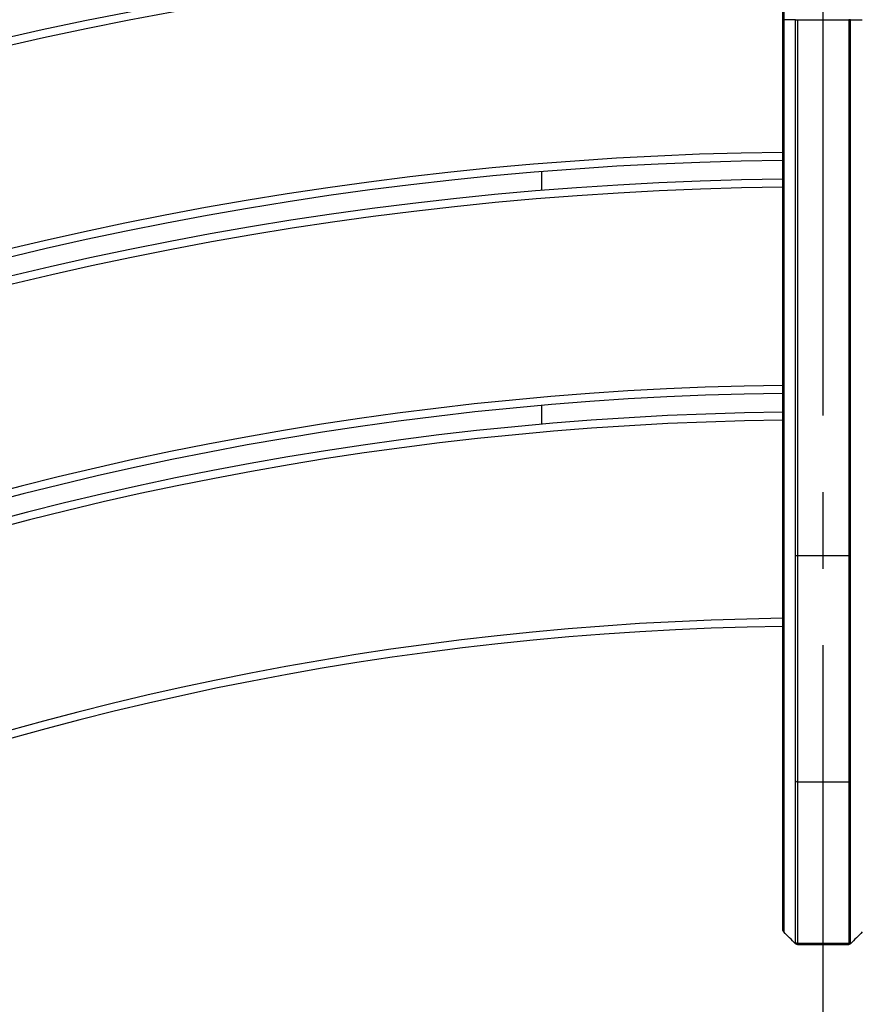
# Model space of a CAD drawing. Extents: x 0 to 12600, y 0 to 8910.
# Drawn here: x 3272 to 3585, y 6544 to 6911 of the extents above; entities that cross this region are included whole.
import ezdxf

# ---------------------------------------------------------------- set-up
doc = ezdxf.new("R2010")
doc.units = 0
doc.header["$LTSCALE"] = 9
doc.linetypes.add('CENTER2', pattern=[28.575, 19.05, -3.175, 3.175, -3.175])
doc.layers.get('DEFPOINTS').update_dxf_attribs({"linetype": 'CONTINUOUS'})
for name, color, linetype in [('P001', 131, 'CONTINUOUS'), ('P901', 135, 'CONTINUOUS'), ('P_1CENTER', 2, 'CONTINUOUS'), ('P_2DIM', 6, 'CONTINUOUS')]:
    doc.layers.add(name, color=color, linetype=linetype)
doc.styles.add('BIGFONT', font='simplex.shx', dxfattribs={"bigfont": 'bigfont.shx'})
doc.dimstyles.new('DIMBIGFONT$0', dxfattribs={"dimscale": 30, "dimtxt": 3, "dimasz": 2, "dimexe": 1.5, "dimexo": 3, "dimgap": 0.75, "dimtad": 1, "dimdec": 1, "dimdsep": 46, "dimtxsty": 'BIGFONT', "dimsah": 1, "dimcen": 0, "dimclrt": 230, "dimadec": 1, "dimazin": 2, "dimtfac": 0.6, "dimtdec": 1, "dimtofl": 0, "dimtmove": 2, "dimatfit": 3, "dimfxl": 0, "dimtvp": 1, "dimtolj": 1, "dimarcsym": 0})
doc.dimstyles.new('DIMBIGFONT$2', dxfattribs={"dimscale": 30, "dimtxt": 3, "dimasz": 2, "dimexe": 1.5, "dimexo": 3, "dimgap": 0.75, "dimtad": 1, "dimdec": 1, "dimdsep": 46, "dimtxsty": 'BIGFONT', "dimsah": 1, "dimcen": 0, "dimclrt": 230, "dimadec": 1, "dimazin": 2, "dimtfac": 0.6, "dimtdec": 1, "dimtofl": 0, "dimtmove": 0, "dimatfit": 3, "dimfxl": 0, "dimtvp": 1, "dimtolj": 1, "dimarcsym": 0})

# ---------------------------------------------------------------- blocks, each defined once
blk = doc.blocks.new('*D3')
at = {"layer": 'DEFPOINTS', "color": 0}
for p in [(3572.47, 7545.95), (2174.22, 6966.78), (3246.56, 6133.03), (4909.61, 4231.39), (3572.47, 3677.53)]:
    blk.add_point(p, dxfattribs=at)
at = {"layer": 'P_2DIM', "color": 0, "lineweight": -2}
blk.add_arc((3572.47, 5568.53), 651.83, 95.27584, 129.72416, dxfattribs=at)
at = {"layer": 'P_2DIM', "color": 0}
for points in [[(3512.08, 6227.59), (3513, 6207.61), (3572.47, 6220.36)], [(3162.63, 6062.48), (3149.15, 6077.26), (3111.56, 6029.44)]]:
    blk.add_solid(points, dxfattribs=at)
at = {"layer": 'P_2DIM', "color": 230, "insert": (3343.78, 6250.54), "char_height": 90, "attachment_point": 5, "rotation": 18.5379, "style": 'BIGFONT'}
blk.add_mtext('\\A1;45°', dxfattribs=at)
blk = doc.blocks.new('*D9')
at = {"layer": 'DEFPOINTS', "color": 0}
for p in [(5500.25, 7825.95), (1645.06, 5578.11), (5500.25, 5577.9)]:
    blk.add_point(p, dxfattribs=at)
at = {"layer": 'P_2DIM', "color": 0, "lineweight": -2}
for p, q in [((1645.06, 5668.11), (1645.06, 7870.95)), ((5500.25, 5667.9), (5500.25, 7870.95)), ((1705.06, 7825.95), (5440.25, 7825.95))]:
    blk.add_line(p, q, dxfattribs=at)
at = {"layer": 'P_2DIM', "color": 0}
for points in [[(1705.06, 7835.95), (1705.06, 7815.95), (1645.06, 7825.95)], [(5440.25, 7835.95), (5440.25, 7815.95), (5500.25, 7825.95)]]:
    blk.add_solid(points, dxfattribs=at)
at = {"layer": 'P_2DIM', "color": 3, "insert": (3572.65, 7917.02), "char_height": 90, "attachment_point": 5, "style": 'BIGFONT'}
blk.add_mtext('\\A1;(φ3854)', dxfattribs=at)

msp = doc.modelspace()

# ---------------------------------------------------------------- linework, layer by layer
at = {"layer": 'P001'}
for p, q in [((3557.51, 6711.36), (3557.51, 6911.5)), ((3557.51, 6911.5), (3557.51, 6911.5)), ((3562.18, 6911.5), (3557.8, 6911.5)), ((3562.18, 6711.36), (3562.18, 6911.5)), ((3562.89, 6911.48), (3562.89, 6711.36)), ((3582.06, 6911.48), (3582.06, 6711.36)), ((3582.77, 6711.36), (3582.77, 6911.5)), ((3582.77, 6911.5), (3587.14, 6911.5)), ((3467.47, 6847.74), (3467.47, 6854.76)), ((3467.47, 6760.43), (3467.47, 6767.45)), ((3557.51, 6571.98), (3557.51, 6632.25)), ((3562.89, 6566.14), (3582.06, 6566.14))]:
    msp.add_line(p, q, dxfattribs=at)
for centre, radius, start, end in [((3572.47, 5568.53), 1841, 90.46571, 134.53429), ((3572.47, 5568.53), 1761, 90.48685, 134.51315), ((3572.47, 5568.53), 1754, 90.48879, 134.51121), ((3572.47, 5568.53), 1674, 90.51215, 134.48785), ((3572.47, 5568.53), 1667, 90.5143, 134.4857), ((3572.47, 5568.53), 1587, 90.54023, 134.45977), ((3572.47, 5568.53), 1580, 90.54262, 134.45738), ((3572.47, 5568.53), 1500, 90.5552, 134.4448), ((3572.47, 5568.04), 1371, 90.60673, 134.37904), ((3572.47, 5568.04), 1291, 90.66409, 134.32054), ((3572.76, 5531.71), 1327.33, 90.45680920026723, 90.45681311274787), ((3571.64, 5463.99), 1395.02, 89.54318695596162, 89.54319057823126), ((3572.47, 5568.04), 1284, 90.66771, 134.31683), ((3572.3, 5589.81), 1262.23, 90.45929939591046, 90.45930349044521), ((3572.94, 5626.68), 1225.31, 89.54069648339464, 89.54070066599847), ((3572.47, 5568.04), 1204, 90.71208, 134.27144), ((3572.04, 5618.51), 1153.53, 90.48981838742034, 90.48982282377654), ((3571.8, 5489.09), 1282.91, 89.51017733951674, 89.51018134407202), ((3572.47, 5568.04), 1197, 90.71625, 134.26718), ((3572.25, 5594.39), 1170.65, 90.49268, 90.49269), ((3573.13, 5644.25), 1120.75, 89.50731, 89.50732), ((3560.9, 6916.7), 231.71, 270.4916982365056, 270.4917009363828), ((3572.47, 5568.04), 1117, 90.76757, 134.21466)]:
    msp.add_arc(centre, radius, start, end, dxfattribs=at)
for points in [[(3557.51, 6911.5), (3557.51, 6919.8), (3557.63, 6928.22), (3557.86, 6936.09)], [(3562.18, 6566.43), (3560.72, 6567.89), (3559.26, 6569.35), (3557.8, 6570.81)], [(3557.8, 6570.81), (3557.8, 6570.81), (3557.8, 6570.81), (3557.8, 6570.81)], [(3587.15, 6570.81), (3585.69, 6569.35), (3584.23, 6567.89), (3582.77, 6566.43)]]:
    msp.add_open_spline(points, degree=3, dxfattribs=at)
for points, knots in [([(3562.18, 6911.5), (3562.27, 6911.5), (3562.38, 6911.49), (3562.63, 6911.49), (3562.76, 6911.49), (3562.89, 6911.48)], [0.0000085, 0.0000085, 0.0000085, 0.0000085, 0.5, 0.5, 0.999989, 0.999989, 0.999989, 0.999989]), ([(3582.77, 6911.5), (3582.67, 6911.5), (3582.57, 6911.49), (3582.32, 6911.49), (3582.19, 6911.49), (3582.06, 6911.48)], [0.0000085, 0.0000085, 0.0000085, 0.0000085, 0.5, 0.5, 0.999989, 0.999989, 0.999989, 0.999989]), ([(3557.51, 6632.25), (3557.51, 6633.22), (3557.51, 6635.58), (3557.51, 6642.73), (3557.51, 6647.57), (3557.51, 6659.1), (3557.51, 6665.94), (3557.51, 6680.73), (3557.51, 6688.88), (3557.51, 6701.84), (3557.51, 6706.61), (3557.51, 6711.36)], [0, 0, 0, 0, 2.553666, 2.553666, 5.079746, 5.079746, 7.606416, 7.606416, 10.132975, 10.132975, 11.558583, 11.558583, 11.558583, 11.558583]), ([(3557.8, 6570.81), (3557.73, 6570.89), (3557.66, 6570.98), (3557.59, 6571.12), (3557.57, 6571.17), (3557.54, 6571.27), (3557.53, 6571.32), (3557.52, 6571.39), (3557.52, 6571.4), (3557.51, 6571.42), (3557.51, 6571.43), (3557.51, 6571.45), (3557.51, 6571.46), (3557.51, 6571.47), (3557.51, 6571.48), (3557.51, 6571.48), (3557.51, 6571.49), (3557.51, 6571.5), (3557.51, 6571.5), (3557.51, 6571.51), (3557.51, 6571.51), (3557.51, 6571.52), (3557.51, 6571.53), (3557.51, 6571.57), (3557.51, 6571.63), (3557.51, 6571.98), (3557.51, 6572.5), (3557.51, 6574.94), (3557.51, 6577.85), (3557.51, 6585.63), (3557.51, 6590.57), (3557.51, 6601.87), (3557.51, 6608.37), (3557.51, 6622.09), (3557.51, 6629.49), (3557.51, 6638.32), (3557.51, 6639.78), (3557.51, 6641.23)], [0, 0, 0, 0, 0.032389, 0.032389, 0.048129, 0.048129, 0.06368, 0.06368, 0.068172, 0.068172, 0.071528, 0.071528, 0.075396, 0.075396, 0.078982, 0.078982, 0.084794, 0.084794, 0.097557, 0.097557, 0.135795, 0.135795, 0.25047, 0.25047, 0.594589, 0.594589, 1.629516, 1.629516, 3.880627, 3.880627, 6.098356, 6.098356, 8.317338, 8.317338, 10.535686, 10.535686, 10.971427, 10.971427, 10.971427, 10.971427]), ([(3557.51, 6571.53), (3557.51, 6571.53), (3557.51, 6571.53), (3557.51, 6571.55), (3557.51, 6571.57), (3557.51, 6571.68), (3557.51, 6571.81), (3557.51, 6571.98)], [0.0677549, 0.0677549, 0.0677549, 0.0677549, 0.117864, 0.117864, 0.3370542, 0.3370542, 0.7931342, 0.7931342, 0.7931342, 0.7931342]), ([(3562.89, 6566.14), (3562.78, 6566.14), (3562.67, 6566.16), (3562.47, 6566.23), (3562.37, 6566.28), (3562.25, 6566.37), (3562.21, 6566.4), (3562.18, 6566.43)], [0.00004138, 0.00004138, 0.00004138, 0.00004138, 0.03239724, 0.03239724, 0.06424212, 0.06424212, 0.07825546, 0.07825546, 0.07825546, 0.07825546]), ([(3582.77, 6566.43), (3582.69, 6566.36), (3582.6, 6566.29), (3582.41, 6566.2), (3582.3, 6566.17), (3582.15, 6566.14), (3582.11, 6566.14), (3582.06, 6566.14)], [0, 0, 0, 0, 0.03239522, 0.03239522, 0.06423921, 0.06423921, 0.07821411, 0.07821411, 0.07821411, 0.07821411])]:
    msp.add_open_spline(points, degree=3, knots=knots, dxfattribs=at)
at = {"layer": 'P901'}
for p, q in [((3557.51, 6911.5), (3557.8, 6911.5)), ((3557.8, 6911.5), (3557.8, 6711.36)), ((3562.89, 6911.5), (3562.89, 6911.48)), ((3562.89, 6911.5), (3582.06, 6911.5)), ((3582.06, 6911.5), (3582.06, 6911.48)), ((3557.51, 6711.36), (3557.8, 6711.36)), ((3562.18, 6711.36), (3562.89, 6711.36)), ((3562.89, 6711.36), (3582.06, 6711.36)), ((3582.77, 6711.36), (3582.06, 6711.36)), ((3557.8, 6641.84), (3557.8, 6641.84)), ((3557.8, 6631.55), (3557.8, 6571.27)), ((3562.18, 6566.91), (3562.18, 6627.2)), ((3562.89, 6626.91), (3562.89, 6566.62)), ((3562.89, 6626.91), (3582.06, 6626.91)), ((3582.06, 6626.91), (3582.06, 6566.62)), ((3582.77, 6566.91), (3582.77, 6627.2)), ((3562.89, 6566.62), (3582.06, 6566.62))]:
    msp.add_line(p, q, dxfattribs=at)
for centre, radius, start, end in [((3572.47, 5568.53), 1838, 90.46646, 134.53354), ((3572.47, 5568.53), 1764, 90.48602, 134.51398), ((3572.47, 5568.53), 1751, 90.48963, 134.51037), ((3572.47, 5568.53), 1677, 90.51123, 134.48877), ((3572.47, 5568.53), 1664, 90.51523, 134.48477), ((3572.47, 5568.53), 1590, 90.53921, 134.46079), ((3572.47, 5568.53), 1577, 90.54365, 134.45635), ((3572.47, 5568.53), 1503, 90.55783, 134.44217), ((3572.47, 5568.04), 1368, 90.61238, 134.37329), ((3572.47, 5568.04), 1294, 90.66255, 134.32211), ((3572.07, 5618.54), 1243.5, 90.45574990348764, 90.45575408611553), ((3572.71, 5597.32), 1264.68, 89.54424598942059, 89.54425008397942), ((3572.47, 5568.04), 1281, 90.66928, 134.31523), ((3572.84, 5523.06), 1325.98, 90.46037522737936, 90.46037913986189), ((3571.93, 5500.31), 1348.69, 89.53962104906982, 89.5396247705883), ((3572.47, 5568.04), 1207, 90.71031, 134.27325), ((3572.47, 5568.57), 1206.47, 90.4886, 90.48861), ((3572.49, 5569.5), 1205.5, 89.51139, 89.5114), ((3572.47, 5568.04), 1194, 90.71805, 134.26534), ((3571.71, 5656.99), 1105.05, 90.49392, 90.49393), ((3573.5, 5687.06), 1074.93, 89.50607, 89.50608), ((3572.47, 5568.04), 1120, 90.76551, 134.21677)]:
    msp.add_arc(centre, radius, start, end, dxfattribs=at)
for centre, major_axis, ratio, start_param, end_param in [((3563.69, 6652.28), (1, 0), 0.003645, 2.4972, 2.49738), ((3581.26, 6652.28), (-1, 0), 0.003635, 3.785805, 3.785985), ((3558.51, 6632.25), (-1, 0), 0.993572, 6.283185, 7.068583), ((3562.89, 6627.9), (-1, 0), 0.993572, 0.785398, 1.570796), ((3582.06, 6627.9), (1, 0), 0.993572, 4.712389, 5.497787), ((3558.51, 6571.98), (-1, 0), 0.993572, 0, 0.785398), ((3562.89, 6567.62), (-1, 0), 0.993572, 0.785398, 1.570796), ((3582.06, 6567.62), (1, 0), 0.993572, 4.712389, 5.497787)]:
    msp.add_ellipse(centre, major_axis=major_axis, ratio=ratio, start_param=start_param, end_param=end_param, dxfattribs=at)
for points, knots in [([(3558.22, 6936.32), (3558.18, 6935.31), (3558.15, 6934.29), (3558.12, 6933.27), (3558.1, 6932.27), (3558.07, 6931.26), (3558.05, 6930.25), (3558.05, 6930.23), (3558.05, 6930.21), (3558.05, 6930.19), (3558, 6928.16), (3557.96, 6926.12), (3557.93, 6924.07), (3557.93, 6924.04), (3557.93, 6924), (3557.93, 6923.97), (3557.91, 6922.93), (3557.9, 6921.89), (3557.88, 6920.84), (3557.87, 6919.83), (3557.86, 6918.82), (3557.85, 6917.8), (3557.85, 6917.77), (3557.85, 6917.73), (3557.85, 6917.69), (3557.84, 6917.16), (3557.84, 6916.64), (3557.83, 6916.11), (3557.83, 6915.58), (3557.82, 6915.06), (3557.82, 6914.53), (3557.82, 6914), (3557.81, 6913.47), (3557.81, 6912.94), (3557.81, 6912.67), (3557.81, 6912.41), (3557.81, 6912.14), (3557.81, 6911.93), (3557.8, 6911.71), (3557.8, 6911.5)], [0, 0, 0, 0, 0.1263641, 0.1263641, 0.1263641, 0.25, 0.25, 0.25, 0.2525229, 0.2525229, 0.2525229, 0.5, 0.5, 0.5, 0.5039373, 0.5039373, 0.5039373, 0.6291964, 0.6291964, 0.6291964, 0.75, 0.75, 0.75, 0.7544676, 0.7544676, 0.7544676, 0.8172891, 0.8172891, 0.8172891, 0.8802256, 0.8802256, 0.8802256, 0.9431594, 0.9431594, 0.9431594, 0.9745885, 0.9745885, 0.9745885, 1, 1, 1, 1]), ([(3557.8, 6711.36), (3557.8, 6708.91), (3557.8, 6706.46), (3557.8, 6704.02), (3557.8, 6702.8), (3557.8, 6701.59), (3557.8, 6700.37), (3557.8, 6699.16), (3557.8, 6697.95), (3557.8, 6696.74), (3557.8, 6696.13), (3557.8, 6695.53), (3557.8, 6694.93), (3557.8, 6694.33), (3557.8, 6693.73), (3557.8, 6693.14), (3557.8, 6691.95), (3557.8, 6690.77), (3557.8, 6689.6), (3557.8, 6688.43), (3557.8, 6687.27), (3557.8, 6686.12), (3557.8, 6684.97), (3557.8, 6683.83), (3557.8, 6682.69), (3557.8, 6681.56), (3557.8, 6680.44), (3557.8, 6679.33), (3557.8, 6678.21), (3557.8, 6677.11), (3557.8, 6676.02), (3557.8, 6674.92), (3557.8, 6673.84), (3557.8, 6672.76), (3557.8, 6671.69), (3557.8, 6670.62), (3557.8, 6669.58), (3557.8, 6668.53), (3557.8, 6667.5), (3557.8, 6666.49), (3557.8, 6665.48), (3557.8, 6664.49), (3557.8, 6663.52), (3557.8, 6661.57), (3557.8, 6659.69), (3557.8, 6657.88), (3557.8, 6656.97), (3557.8, 6656.09), (3557.8, 6655.22), (3557.8, 6654.35), (3557.8, 6653.5), (3557.8, 6652.66), (3557.8, 6652.24), (3557.8, 6651.83), (3557.8, 6651.42), (3557.8, 6651.02), (3557.8, 6650.61), (3557.8, 6650.21), (3557.8, 6649.82), (3557.8, 6649.42), (3557.8, 6649.04), (3557.8, 6648.65), (3557.8, 6648.27), (3557.8, 6647.9), (3557.8, 6647.15), (3557.8, 6646.42), (3557.8, 6645.72), (3557.8, 6645.02), (3557.8, 6644.35), (3557.8, 6643.69), (3557.8, 6642.39), (3557.8, 6641.17), (3557.8, 6640.06), (3557.8, 6639.5), (3557.8, 6638.96), (3557.8, 6638.45), (3557.8, 6637.94), (3557.8, 6637.45), (3557.8, 6636.99), (3557.8, 6636.76), (3557.8, 6636.53), (3557.8, 6636.31), (3557.8, 6636.09), (3557.8, 6635.88), (3557.8, 6635.68), (3557.8, 6635.27), (3557.8, 6634.88), (3557.8, 6634.53), (3557.8, 6634.17), (3557.8, 6633.84), (3557.8, 6633.54), (3557.8, 6633.24), (3557.8, 6632.96), (3557.8, 6632.71), (3557.8, 6632.22), (3557.8, 6631.83), (3557.8, 6631.55)], [0, 0, 0, 0, 0.06251, 0.06251, 0.06251, 0.093762, 0.093762, 0.093762, 0.125, 0.125, 0.125, 0.140619, 0.140619, 0.140619, 0.156245, 0.156245, 0.156245, 0.1875, 0.1875, 0.1875, 0.21875, 0.21875, 0.21875, 0.25, 0.25, 0.25, 0.281251, 0.281251, 0.281251, 0.3125, 0.3125, 0.3125, 0.34375, 0.34375, 0.34375, 0.375, 0.375, 0.375, 0.406259, 0.406259, 0.406259, 0.437508, 0.437508, 0.437508, 0.5, 0.5, 0.5, 0.531251, 0.531251, 0.531251, 0.5625, 0.5625, 0.5625, 0.578126, 0.578126, 0.578126, 0.59375, 0.59375, 0.59375, 0.609374, 0.609374, 0.609374, 0.625, 0.625, 0.625, 0.656249, 0.656249, 0.656249, 0.687499, 0.687499, 0.687499, 0.75, 0.75, 0.75, 0.781247, 0.781247, 0.781247, 0.8125, 0.8125, 0.8125, 0.828127, 0.828127, 0.828127, 0.84375, 0.84375, 0.84375, 0.875, 0.875, 0.875, 0.90625, 0.90625, 0.90625, 0.937501, 0.937501, 0.937501, 1, 1, 1, 1]), ([(3562.18, 6627.2), (3562.18, 6627.35), (3562.18, 6627.52), (3562.18, 6627.73), (3562.18, 6627.93), (3562.18, 6628.17), (3562.18, 6628.43), (3562.18, 6628.69), (3562.18, 6628.99), (3562.18, 6629.31), (3562.18, 6629.47), (3562.18, 6629.64), (3562.18, 6629.81), (3562.18, 6629.99), (3562.18, 6630.17), (3562.18, 6630.36), (3562.18, 6630.74), (3562.18, 6631.14), (3562.18, 6631.57), (3562.18, 6632), (3562.18, 6632.46), (3562.18, 6632.95), (3562.18, 6633.43), (3562.18, 6633.94), (3562.18, 6634.48), (3562.18, 6635.02), (3562.18, 6635.58), (3562.18, 6636.17), (3562.18, 6636.75), (3562.18, 6637.37), (3562.18, 6638.01), (3562.18, 6638.65), (3562.18, 6639.32), (3562.18, 6640.01), (3562.18, 6640.7), (3562.18, 6641.42), (3562.18, 6642.17), (3562.18, 6642.54), (3562.18, 6642.92), (3562.18, 6643.31), (3562.18, 6643.69), (3562.18, 6644.08), (3562.18, 6644.48), (3562.18, 6645.27), (3562.18, 6646.08), (3562.18, 6646.91), (3562.18, 6647.75), (3562.18, 6648.6), (3562.18, 6649.47), (3562.18, 6651.22), (3562.18, 6653.05), (3562.18, 6654.96), (3562.18, 6655.91), (3562.18, 6656.88), (3562.18, 6657.88), (3562.18, 6658.87), (3562.18, 6659.89), (3562.18, 6660.93), (3562.18, 6661.45), (3562.18, 6661.97), (3562.18, 6662.5), (3562.18, 6663.03), (3562.18, 6663.56), (3562.18, 6664.1), (3562.18, 6665.17), (3562.18, 6666.26), (3562.18, 6667.35), (3562.18, 6668.45), (3562.18, 6669.56), (3562.18, 6670.69), (3562.18, 6671.81), (3562.18, 6672.95), (3562.18, 6674.09), (3562.18, 6675.24), (3562.18, 6676.4), (3562.18, 6677.57), (3562.18, 6678.75), (3562.18, 6679.93), (3562.18, 6681.13), (3562.18, 6682.32), (3562.18, 6683.53), (3562.18, 6684.75), (3562.18, 6685.98), (3562.18, 6687.21), (3562.18, 6688.46), (3562.18, 6689.08), (3562.18, 6689.71), (3562.18, 6690.33), (3562.18, 6690.96), (3562.18, 6691.59), (3562.18, 6692.22), (3562.18, 6693.47), (3562.18, 6694.73), (3562.18, 6696), (3562.18, 6697.26), (3562.18, 6698.53), (3562.18, 6699.8), (3562.18, 6701.08), (3562.18, 6702.35), (3562.18, 6703.63), (3562.18, 6706.2), (3562.18, 6708.77), (3562.18, 6711.36)], [0, 0, 0, 0, 0.03125, 0.03125, 0.03125, 0.0625, 0.0625, 0.0625, 0.09375, 0.09375, 0.09375, 0.109375, 0.109375, 0.109375, 0.125, 0.125, 0.125, 0.156247, 0.156247, 0.156247, 0.187498, 0.187498, 0.187498, 0.218749, 0.218749, 0.218749, 0.25, 0.25, 0.25, 0.281251, 0.281251, 0.281251, 0.3125, 0.3125, 0.3125, 0.34375, 0.34375, 0.34375, 0.359376, 0.359376, 0.359376, 0.375, 0.375, 0.375, 0.40625, 0.40625, 0.40625, 0.4375, 0.4375, 0.4375, 0.5, 0.5, 0.5, 0.53125, 0.53125, 0.53125, 0.5625, 0.5625, 0.5625, 0.578123, 0.578123, 0.578123, 0.59375, 0.59375, 0.59375, 0.625, 0.625, 0.625, 0.656248, 0.656248, 0.656248, 0.687499, 0.687499, 0.687499, 0.71875, 0.71875, 0.71875, 0.75, 0.75, 0.75, 0.781254, 0.781254, 0.781254, 0.8125, 0.8125, 0.8125, 0.828123, 0.828123, 0.828123, 0.84375, 0.84375, 0.84375, 0.875, 0.875, 0.875, 0.906251, 0.906251, 0.906251, 0.9375, 0.9375, 0.9375, 1, 1, 1, 1]), ([(3562.89, 6711.36), (3562.89, 6706.16), (3562.89, 6701.02), (3562.89, 6695.95), (3562.89, 6694.68), (3562.89, 6693.41), (3562.89, 6692.15), (3562.89, 6690.89), (3562.89, 6689.63), (3562.89, 6688.38), (3562.89, 6685.88), (3562.89, 6683.43), (3562.89, 6681.03), (3562.89, 6676.23), (3562.89, 6671.62), (3562.89, 6667.21), (3562.89, 6666.11), (3562.89, 6665.02), (3562.89, 6663.94), (3562.89, 6662.87), (3562.89, 6661.8), (3562.89, 6660.76), (3562.89, 6658.68), (3562.89, 6656.69), (3562.89, 6654.77), (3562.89, 6650.94), (3562.89, 6647.43), (3562.89, 6644.26), (3562.89, 6643.46), (3562.89, 6642.69), (3562.89, 6641.94), (3562.89, 6641.19), (3562.89, 6640.47), (3562.89, 6639.77), (3562.89, 6638.38), (3562.89, 6637.1), (3562.89, 6635.92), (3562.89, 6633.55), (3562.89, 6631.6), (3562.89, 6630.08), (3562.89, 6629.7), (3562.89, 6629.35), (3562.89, 6629.03), (3562.89, 6628.71), (3562.89, 6628.41), (3562.89, 6628.15), (3562.89, 6627.62), (3562.89, 6627.21), (3562.89, 6626.91)], [0, 0, 0, 0, 0.125, 0.125, 0.125, 0.15625, 0.15625, 0.15625, 0.1875, 0.1875, 0.1875, 0.25, 0.25, 0.25, 0.375, 0.375, 0.375, 0.40625, 0.40625, 0.40625, 0.4375, 0.4375, 0.4375, 0.5, 0.5, 0.5, 0.625, 0.625, 0.625, 0.65625, 0.65625, 0.65625, 0.6875, 0.6875, 0.6875, 0.75, 0.75, 0.75, 0.875, 0.875, 0.875, 0.90625, 0.90625, 0.90625, 0.9375, 0.9375, 0.9375, 1, 1, 1, 1]), ([(3582.06, 6711.36), (3582.06, 6706.16), (3582.06, 6701.02), (3582.06, 6695.95), (3582.06, 6694.68), (3582.06, 6693.41), (3582.06, 6692.15), (3582.06, 6690.89), (3582.06, 6689.63), (3582.06, 6688.38), (3582.06, 6685.88), (3582.06, 6683.43), (3582.06, 6681.03), (3582.06, 6676.23), (3582.06, 6671.62), (3582.06, 6667.21), (3582.06, 6666.11), (3582.06, 6665.02), (3582.06, 6663.94), (3582.06, 6662.87), (3582.06, 6661.8), (3582.06, 6660.76), (3582.06, 6658.68), (3582.06, 6656.69), (3582.06, 6654.77), (3582.06, 6650.94), (3582.06, 6647.43), (3582.06, 6644.26), (3582.06, 6643.46), (3582.06, 6642.69), (3582.06, 6641.94), (3582.06, 6641.19), (3582.06, 6640.47), (3582.06, 6639.77), (3582.06, 6638.38), (3582.06, 6637.1), (3582.06, 6635.92), (3582.06, 6633.55), (3582.06, 6631.6), (3582.06, 6630.08), (3582.06, 6629.7), (3582.06, 6629.35), (3582.06, 6629.03), (3582.06, 6628.71), (3582.06, 6628.41), (3582.06, 6628.15), (3582.06, 6627.62), (3582.06, 6627.21), (3582.06, 6626.91)], [0, 0, 0, 0, 0.125, 0.125, 0.125, 0.15625, 0.15625, 0.15625, 0.1875, 0.1875, 0.1875, 0.25, 0.25, 0.25, 0.375, 0.375, 0.375, 0.40625, 0.40625, 0.40625, 0.4375, 0.4375, 0.4375, 0.5, 0.5, 0.5, 0.625, 0.625, 0.625, 0.65625, 0.65625, 0.65625, 0.6875, 0.6875, 0.6875, 0.75, 0.75, 0.75, 0.875, 0.875, 0.875, 0.90625, 0.90625, 0.90625, 0.9375, 0.9375, 0.9375, 1, 1, 1, 1]), ([(3582.77, 6627.2), (3582.77, 6627.35), (3582.77, 6627.52), (3582.77, 6627.73), (3582.77, 6627.93), (3582.77, 6628.17), (3582.77, 6628.43), (3582.77, 6628.69), (3582.77, 6628.99), (3582.77, 6629.31), (3582.77, 6629.47), (3582.77, 6629.64), (3582.77, 6629.81), (3582.77, 6629.99), (3582.77, 6630.17), (3582.77, 6630.36), (3582.77, 6630.74), (3582.77, 6631.14), (3582.77, 6631.57), (3582.77, 6632), (3582.77, 6632.46), (3582.77, 6632.95), (3582.77, 6633.43), (3582.77, 6633.94), (3582.77, 6634.48), (3582.77, 6635.02), (3582.77, 6635.58), (3582.77, 6636.17), (3582.77, 6636.75), (3582.77, 6637.37), (3582.77, 6638.01), (3582.77, 6638.65), (3582.77, 6639.32), (3582.77, 6640.01), (3582.77, 6640.7), (3582.77, 6641.42), (3582.77, 6642.17), (3582.77, 6642.54), (3582.77, 6642.92), (3582.77, 6643.31), (3582.77, 6643.69), (3582.77, 6644.08), (3582.77, 6644.48), (3582.77, 6645.27), (3582.77, 6646.08), (3582.77, 6646.91), (3582.77, 6647.75), (3582.77, 6648.6), (3582.77, 6649.47), (3582.77, 6651.22), (3582.77, 6653.05), (3582.77, 6654.96), (3582.77, 6655.91), (3582.77, 6656.88), (3582.77, 6657.88), (3582.77, 6658.87), (3582.77, 6659.89), (3582.77, 6660.93), (3582.77, 6661.45), (3582.77, 6661.97), (3582.77, 6662.5), (3582.77, 6663.03), (3582.77, 6663.56), (3582.77, 6664.1), (3582.77, 6665.17), (3582.77, 6666.26), (3582.77, 6667.35), (3582.77, 6668.45), (3582.77, 6669.56), (3582.77, 6670.69), (3582.77, 6671.81), (3582.77, 6672.95), (3582.77, 6674.09), (3582.77, 6675.24), (3582.77, 6676.4), (3582.77, 6677.57), (3582.77, 6678.75), (3582.77, 6679.93), (3582.77, 6681.13), (3582.77, 6682.32), (3582.77, 6683.53), (3582.77, 6684.75), (3582.77, 6685.98), (3582.77, 6687.21), (3582.77, 6688.46), (3582.77, 6689.08), (3582.77, 6689.71), (3582.77, 6690.33), (3582.77, 6690.96), (3582.77, 6691.59), (3582.77, 6692.22), (3582.77, 6693.47), (3582.77, 6694.73), (3582.77, 6696), (3582.77, 6697.26), (3582.77, 6698.53), (3582.77, 6699.8), (3582.77, 6701.08), (3582.77, 6702.35), (3582.77, 6703.63), (3582.77, 6706.2), (3582.77, 6708.77), (3582.77, 6711.36)], [0, 0, 0, 0, 0.03125, 0.03125, 0.03125, 0.0625, 0.0625, 0.0625, 0.09375, 0.09375, 0.09375, 0.109375, 0.109375, 0.109375, 0.125, 0.125, 0.125, 0.156247, 0.156247, 0.156247, 0.187498, 0.187498, 0.187498, 0.218749, 0.218749, 0.218749, 0.25, 0.25, 0.25, 0.281251, 0.281251, 0.281251, 0.3125, 0.3125, 0.3125, 0.34375, 0.34375, 0.34375, 0.359376, 0.359376, 0.359376, 0.375, 0.375, 0.375, 0.40625, 0.40625, 0.40625, 0.4375, 0.4375, 0.4375, 0.5, 0.5, 0.5, 0.53125, 0.53125, 0.53125, 0.5625, 0.5625, 0.5625, 0.578123, 0.578123, 0.578123, 0.59375, 0.59375, 0.59375, 0.625, 0.625, 0.625, 0.656248, 0.656248, 0.656248, 0.687499, 0.687499, 0.687499, 0.71875, 0.71875, 0.71875, 0.75, 0.75, 0.75, 0.781254, 0.781254, 0.781254, 0.8125, 0.8125, 0.8125, 0.828123, 0.828123, 0.828123, 0.84375, 0.84375, 0.84375, 0.875, 0.875, 0.875, 0.906251, 0.906251, 0.906251, 0.9375, 0.9375, 0.9375, 1, 1, 1, 1]), ([(3557.51, 6606.61), (3557.51, 6606.47), (3557.51, 6606.34), (3557.51, 6606.21), (3557.51, 6606.21), (3557.51, 6606.2), (3557.51, 6606.2), (3557.51, 6605.14), (3557.51, 6604.11), (3557.51, 6603.09), (3557.51, 6602.07), (3557.51, 6601.08), (3557.51, 6600.1), (3557.51, 6600.1), (3557.51, 6600.1), (3557.51, 6600.09), (3557.51, 6599.11), (3557.51, 6598.15), (3557.51, 6597.21), (3557.51, 6596.27), (3557.51, 6595.35), (3557.51, 6594.45), (3557.51, 6594.44), (3557.51, 6594.44), (3557.51, 6594.43), (3557.51, 6593.53), (3557.51, 6592.65), (3557.51, 6591.79), (3557.51, 6591.79), (3557.51, 6591.78), (3557.51, 6591.78), (3557.51, 6591.34), (3557.51, 6590.92), (3557.51, 6590.49), (3557.51, 6590.08), (3557.51, 6589.67), (3557.51, 6589.27), (3557.51, 6589.26), (3557.51, 6589.26), (3557.51, 6589.25), (3557.51, 6588.44), (3557.51, 6587.65), (3557.51, 6586.89), (3557.51, 6586.13), (3557.51, 6585.4), (3557.51, 6584.7), (3557.51, 6584.69), (3557.51, 6584.69), (3557.51, 6584.68), (3557.51, 6583.97), (3557.51, 6583.29), (3557.51, 6582.63), (3557.51, 6581.98), (3557.51, 6581.35), (3557.51, 6580.75), (3557.51, 6580.75), (3557.51, 6580.75), (3557.51, 6580.74), (3557.51, 6580.14), (3557.51, 6579.57), (3557.51, 6579.02), (3557.51, 6579.02), (3557.51, 6579.01), (3557.51, 6579.01), (3557.51, 6578.46), (3557.51, 6577.94), (3557.51, 6577.45), (3557.51, 6577.45), (3557.51, 6577.45), (3557.51, 6577.44), (3557.51, 6577.37), (3557.51, 6577.29), (3557.51, 6577.22)], [0.3085749, 0.3085749, 0.3085749, 0.3085749, 0.3125, 0.3125, 0.3125, 0.3125966, 0.3125966, 0.3125966, 0.3438574, 0.3438574, 0.3438574, 0.375, 0.375, 0.375, 0.3751198, 0.3751198, 0.3751198, 0.406381, 0.406381, 0.406381, 0.4375, 0.4375, 0.4375, 0.4376433, 0.4376433, 0.4376433, 0.46875, 0.46875, 0.46875, 0.4689049, 0.4689049, 0.4689049, 0.4845354, 0.4845354, 0.4845354, 0.5, 0.5, 0.5, 0.5001664, 0.5001664, 0.5001664, 0.5314269, 0.5314269, 0.5314269, 0.5625, 0.5625, 0.5625, 0.5626898, 0.5626898, 0.5626898, 0.5939528, 0.5939528, 0.5939528, 0.625, 0.625, 0.625, 0.6252132, 0.6252132, 0.6252132, 0.65625, 0.65625, 0.65625, 0.6564746, 0.6564746, 0.6564746, 0.6875, 0.6875, 0.6875, 0.6877359, 0.6877359, 0.6877359, 0.6925142, 0.6925142, 0.6925142, 0.6925142]), ([(3557.8, 6571.27), (3557.8, 6571.24), (3557.8, 6571.2), (3557.8, 6571.17), (3557.8, 6571.14), (3557.8, 6571.11), (3557.8, 6571.09), (3557.8, 6571.03), (3557.8, 6570.98), (3557.8, 6570.95), (3557.8, 6570.91), (3557.8, 6570.88), (3557.8, 6570.86), (3557.8, 6570.83), (3557.8, 6570.82), (3557.8, 6570.82), (3557.8, 6570.81), (3557.8, 6570.81), (3557.8, 6570.81)], [0, 0, 0, 0, 0.00776667, 0.00776667, 0.00776667, 0.0155811, 0.0155811, 0.0155811, 0.03125, 0.03125, 0.03125, 0.04686894, 0.04686894, 0.04686894, 0.0625, 0.0625, 0.0625, 0.06770217, 0.06770217, 0.06770217, 0.06770217]), ([(3562.18, 6566.43), (3562.18, 6566.43), (3562.18, 6566.45), (3562.18, 6566.47), (3562.18, 6566.54), (3562.18, 6566.68), (3562.18, 6566.91)], [0.91342798, 0.91342798, 0.91342798, 0.91342798, 0.9375, 0.9375, 0.9375, 1, 1, 1, 1]), ([(3582.77, 6566.43), (3582.77, 6566.43), (3582.77, 6566.45), (3582.77, 6566.47), (3582.77, 6566.54), (3582.77, 6566.68), (3582.77, 6566.91)], [0.91342798, 0.91342798, 0.91342798, 0.91342798, 0.9375, 0.9375, 0.9375, 1, 1, 1, 1])]:
    msp.add_open_spline(points, degree=3, knots=knots, dxfattribs=at)
at = {"layer": 'P_1CENTER', "linetype": 'CENTER2'}
msp.add_line((3572.47, 3677.53), (3572.47, 7545.95), dxfattribs=at)

# ---------------------------------------------------------------- dimensions: what is measured, and where the dimension line sits
at = {"layer": 'P_2DIM'}
dim = msp.add_linear_dim(base=(5500.25, 7825.95), p1=(1645.06, 5578.11), p2=(5500.25, 5577.9), text='(φ3854)', dimstyle='DIMBIGFONT$0', override={"dimdec": 0, "dimclrt": 3}, dxfattribs=at)
dim.commit()
dim.dimension.update_dxf_attribs({"geometry": '*D9', "text_midpoint": (3572.65, 7917.02)})
dim = msp.add_angular_dim_2l(base=(3246.56, 6133.03), line1=((4909.61, 4231.39), (2174.22, 6966.78)), line2=((3572.47, 3677.53), (3572.47, 7545.95)), dimstyle='DIMBIGFONT$2', dxfattribs=at)
dim.commit()
dim.dimension.update_dxf_attribs({"geometry": '*D3', "text_midpoint": (3365.24, 6186.54), "dimtype": 162})

doc.saveas('drawing.dxf')
